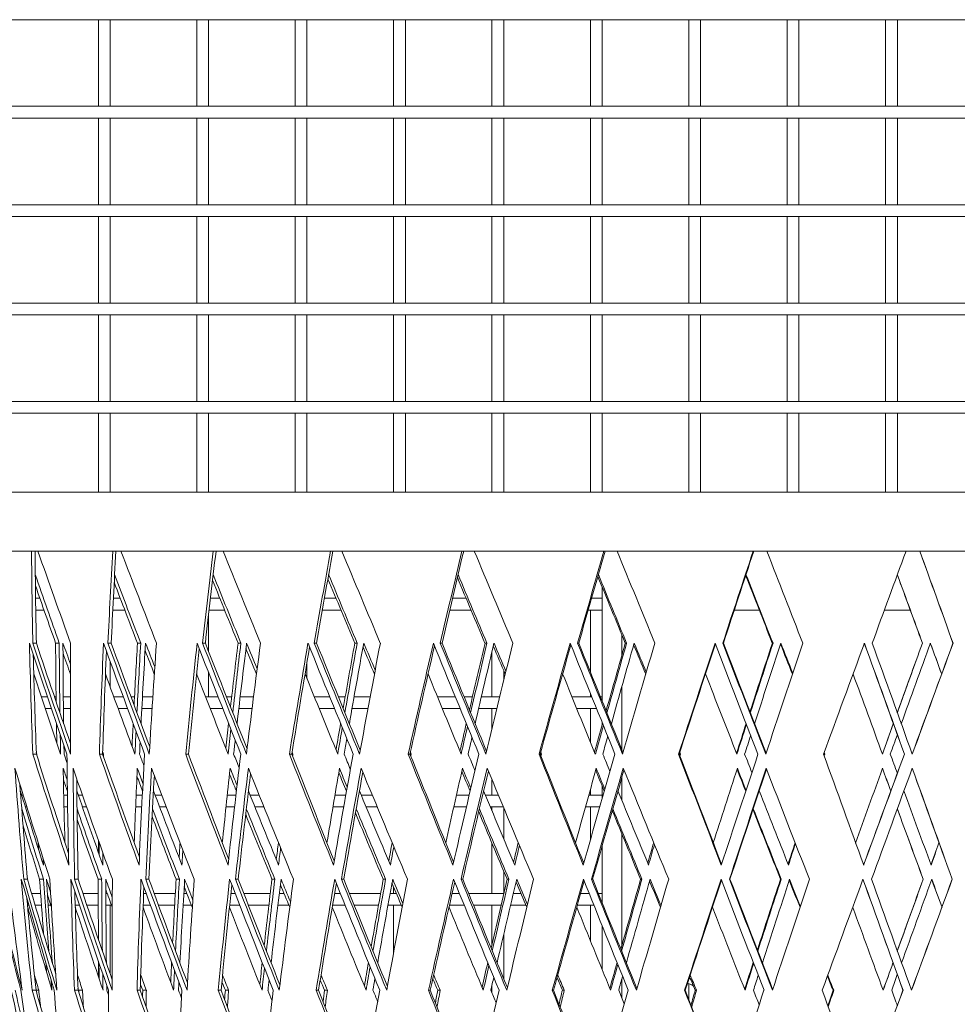
# Model space of a CAD drawing. Units: millimetres. Extents: x 16779 to 24303, y 6928 to 18315.
# Drawn here: x 17281 to 17520, y 17339 to 17590 of the extents above; entities that cross this region are included whole.
import ezdxf

# ---------------------------------------------------------------- set-up
doc = ezdxf.new("R2010")
doc.units = ezdxf.units.MM
doc.layers.add('TIPTAP', color=6, linetype='Continuous')
doc.layers.add('TIPTAP_DIM', color=9, linetype='Continuous')

# ---------------------------------------------------------------- blocks, each defined once
blk = doc.blocks.new('KPK02_front')
at = {"layer": 'TIPTAP', "linetype": 'Continuous', "lineweight": 15}
for p, q in [((-600, 3125), (600, 3125)), ((-203, 3125), (-203, 3103)), ((-200, 3103), (-200, 3125)), ((-178, 3125), (-178, 3103)), ((-175, 3103), (-175, 3125)), ((-153, 3125), (-153, 3103)), ((-150, 3103), (-150, 3125)), ((-128, 3125), (-128, 3103)), ((-125, 3103), (-125, 3125)), ((-103, 3125), (-103, 3103)), ((-100, 3103), (-100, 3125)), ((-78, 3125), (-78, 3103)), ((-75, 3103), (-75, 3125)), ((-53, 3125), (-53, 3103)), ((-50, 3103), (-50, 3125)), ((-28, 3125), (-28, 3103)), ((-25, 3103), (-25, 3125)), ((-3, 3125), (-3, 3103)), ((0, 3103), (0, 3125)), ((600, 3103), (-600, 3103)), ((-600, 3100), (600, 3100)), ((-203, 3100), (-203, 3078)), ((-200, 3078), (-200, 3100)), ((-178, 3100), (-178, 3078)), ((-175, 3078), (-175, 3100)), ((-153, 3100), (-153, 3078)), ((-150, 3078), (-150, 3100)), ((-128, 3100), (-128, 3078)), ((-125, 3078), (-125, 3100)), ((-103, 3100), (-103, 3078)), ((-100, 3078), (-100, 3100)), ((-78, 3100), (-78, 3078)), ((-75, 3078), (-75, 3100)), ((-53, 3100), (-53, 3078)), ((-50, 3078), (-50, 3100)), ((-28, 3100), (-28, 3078)), ((-25, 3078), (-25, 3100)), ((-3, 3100), (-3, 3078)), ((0, 3078), (0, 3100)), ((600, 3078), (-600, 3078)), ((-600, 3075), (600, 3075)), ((-203, 3075), (-203, 3053)), ((-200, 3053), (-200, 3075)), ((-178, 3075), (-178, 3053)), ((-175, 3053), (-175, 3075)), ((-153, 3075), (-153, 3053)), ((-150, 3053), (-150, 3075)), ((-128, 3075), (-128, 3053)), ((-125, 3053), (-125, 3075)), ((-103, 3075), (-103, 3053)), ((-100, 3053), (-100, 3075)), ((-78, 3075), (-78, 3053)), ((-75, 3053), (-75, 3075)), ((-53, 3075), (-53, 3053)), ((-50, 3053), (-50, 3075)), ((-28, 3075), (-28, 3053)), ((-25, 3053), (-25, 3075)), ((-3, 3075), (-3, 3053)), ((0, 3053), (0, 3075)), ((600, 3053), (-600, 3053)), ((-600, 3050), (600, 3050)), ((-203, 3050), (-203, 3028)), ((-200, 3028), (-200, 3050)), ((-178, 3050), (-178, 3028)), ((-175, 3028), (-175, 3050)), ((-153, 3050), (-153, 3028)), ((-150, 3028), (-150, 3050)), ((-128, 3050), (-128, 3028)), ((-125, 3028), (-125, 3050)), ((-103, 3050), (-103, 3028)), ((-100, 3028), (-100, 3050)), ((-78, 3050), (-78, 3028)), ((-75, 3028), (-75, 3050)), ((-53, 3050), (-53, 3028)), ((-50, 3028), (-50, 3050)), ((-28, 3050), (-28, 3028)), ((-25, 3028), (-25, 3050)), ((-3, 3050), (-3, 3028)), ((0, 3028), (0, 3050)), ((600, 3028), (-600, 3028)), ((-600, 3025), (600, 3025)), ((-203, 3025), (-203, 3005)), ((-200, 3005), (-200, 3025)), ((-178, 3025), (-178, 3005)), ((-175, 3005), (-175, 3025)), ((-153, 3025), (-153, 3005)), ((-150, 3005), (-150, 3025)), ((-128, 3025), (-128, 3005)), ((-125, 3005), (-125, 3025)), ((-103, 3025), (-103, 3005)), ((-100, 3005), (-100, 3025)), ((-78, 3025), (-78, 3005)), ((-75, 3005), (-75, 3025)), ((-53, 3025), (-53, 3005)), ((-50, 3005), (-50, 3025)), ((-28, 3025), (-28, 3005)), ((-25, 3005), (-25, 3025)), ((-3, 3025), (-3, 3005)), ((0, 3005), (0, 3025)), ((250, 3005), (-250, 3005)), ((-250, 2990), (250, 2990)), ((-75, 2951.9), (-75, 2980.86)), ((-217.86, 2978), (-218.95, 2978)), ((-197.43, 2978), (-199.19, 2978)), ((-172.14, 2978), (-174.52, 2978)), ((-142.61, 2978), (-145.56, 2978)), ((-109.56, 2978), (-113.01, 2978)), ((-75, 2978), (-77.68, 2978)), ((-218.9, 2975), (-216.82, 2975)), ((-199.34, 2975), (-196.29, 2975)), ((-174.87, 2975), (-170.93, 2975)), ((-146.09, 2975), (-141.36, 2975)), ((-113.72, 2975), (-108.3, 2975)), ((-78.54, 2975), (-75, 2975)), ((-78, 2975), (-78, 2959.32)), ((-35.08, 2975), (-41.43, 2975)), ((3.29, 2975), (-3.29, 2975)), ((-175, 2964.52), (-175, 2973.86)), ((-70, 2963.51), (-70, 2968.74)), ((-219.65, 2966.61), (-218.75, 2966.61)), ((-213.87, 2966.61), (-212.95, 2966.61)), ((-200.56, 2966.61), (-199.74, 2966.61)), ((-193.07, 2966.61), (-192.24, 2966.61)), ((-176.53, 2966.61), (-175.82, 2966.61)), ((-167.52, 2966.61), (-166.79, 2966.61)), ((-148.15, 2966.61), (-147.56, 2966.61)), ((-137.84, 2966.61), (-137.23, 2966.61)), ((-116.12, 2966.61), (-115.67, 2966.61)), ((-104.77, 2966.61), (-104.29, 2966.61)), ((-103, 2964.42), (-103, 2953)), ((-81.24, 2966.61), (-80.94, 2966.61)), ((-69.12, 2966.61), (-68.79, 2966.61)), ((-44.35, 2966.61), (-44.21, 2966.61)), ((-31.77, 2966.61), (-31.59, 2966.61)), ((6.37, 2966.61), (6.39, 2966.61)), ((14.15, 2966.61), (14.13, 2966.61)), ((-200, 2955.5), (-200, 2961.99)), ((-150, 2957.6), (-150, 2961.63)), ((-100, 2957.17), (-100, 2959.65)), ((-178, 2959.1), (-178, 2958.71)), ((-175, 2953), (-175, 2959.16)), ((-70, 2939.56), (-70, 2955.59)), ((-215.96, 2953), (-217.5, 2953)), ((-213.75, 2953), (-214.17, 2953)), ((-210.1, 2953), (-211.9, 2953)), ((-196.69, 2953), (-199.09, 2953)), ((-193.82, 2953), (-194.72, 2953)), ((-189.16, 2953), (-191.79, 2953)), ((-172.59, 2953), (-175.77, 2953)), ((-169.12, 2953), (-170.48, 2953)), ((-163.56, 2953), (-166.96, 2953)), ((-144.23, 2953), (-148.13, 2953)), ((-140.26, 2953), (-142.03, 2953)), ((-133.94, 2953), (-138.02, 2953)), ((-112.32, 2953), (-116.85, 2953)), ((-107.95, 2953), (-110.1, 2953)), ((-101.01, 2953), (-105.68, 2953)), ((-77.64, 2953), (-82.68, 2953)), ((-78, 2953.89), (-78, 2953)), ((-75, 2953), (-75.45, 2953)), ((-216.5, 2950), (-214.94, 2950)), ((-211.87, 2950), (-210.1, 2950)), ((-197.98, 2950), (-195.58, 2950)), ((-191.96, 2950), (-189.35, 2950)), ((-174.6, 2950), (-171.4, 2950)), ((-167.31, 2950), (-163.94, 2950)), ((-146.91, 2950), (-143.01, 2950)), ((-140.81, 2950), (-140.79, 2950)), ((-138.55, 2950), (-134.5, 2950)), ((-115.61, 2950), (-111.09, 2950)), ((-108.86, 2950), (-108.64, 2950)), ((-106.38, 2950), (-101.74, 2950)), ((-103, 2950), (-103, 2944.77)), ((-81.46, 2950), (-76.43, 2950)), ((-78, 2950), (-78, 2941.51)), ((-75, 2945.8), (-75, 2946.46)), ((-219.66, 2938.42), (-218.75, 2938.42)), ((-218.75, 2938.42), (-218.62, 2938.42)), ((-202.74, 2938.42), (-201.92, 2938.42)), ((-201.92, 2938.42), (-201.73, 2938.42)), ((-180.82, 2938.42), (-180.11, 2938.42)), ((-154.45, 2938.42), (-153.86, 2938.42)), ((-153.86, 2938.42), (-153.59, 2938.42)), ((-124.28, 2938.42), (-123.83, 2938.42)), ((-123.83, 2938.42), (-123.53, 2938.42)), ((-91.05, 2938.42), (-90.75, 2938.42)), ((-90.75, 2938.42), (-90.42, 2938.42)), ((-55.58, 2938.42), (-55.43, 2938.42)), ((-55.42, 2938.42), (-55.08, 2938.42)), ((-18.57, 2938.42), (-18.39, 2938.42)), ((1.8, 2938.42), (1.79, 2938.42)), ((-103, 2931.9), (-103, 2928)), ((-70, 2926.65), (-70, 2932.46)), ((-78, 2929.44), (-78, 2928)), ((-75, 2927.09), (-75, 2930.33)), ((-222.1, 2928), (-222.5, 2928)), ((-210.87, 2928), (-211.8, 2928)), ((-207.05, 2928), (-208.11, 2928)), ((-191.82, 2928), (-193.41, 2928)), ((-186.9, 2928), (-188.6, 2928)), ((-168.05, 2928), (-170.25, 2928)), ((-162.15, 2928), (-164.45, 2928)), ((-140.14, 2928), (-142.9, 2928)), ((-133.4, 2928), (-136.25, 2928)), ((-108.78, 2928), (-112.03, 2928)), ((-101.38, 2928), (-104.69, 2928)), ((-75, 2928), (-78.4, 2928)), ((-221.57, 2925), (-221.16, 2925)), ((-211.73, 2925), (-210.82, 2925)), ((-207.07, 2925), (-205.99, 2925)), ((-193.53, 2925), (-191.97, 2925)), ((-187.46, 2925), (-185.75, 2925)), ((-170.57, 2925), (-168.39, 2925)), ((-163.24, 2925), (-160.94, 2925)), ((-143.4, 2925), (-140.67, 2925)), ((-135, 2925), (-132.16, 2925)), ((-112.7, 2925), (-109.48, 2925)), ((-103.43, 2925), (-100.13, 2925)), ((-103, 2925), (-103, 2923.97)), ((-100, 2916.86), (-100, 2924.7)), ((-79.23, 2925), (-75.6, 2925)), ((-78, 2925), (-78, 2916.58)), ((-70, 2889.75), (-70, 2918.17)), ((-203, 2916.55), (-203, 2913.46)), ((-103, 2915.75), (-103, 2903)), ((-75, 2900.63), (-75, 2915.06)), ((-100, 2903), (-100, 2908.63)), ((-221.98, 2906.61), (-221.01, 2906.61)), ((-217.92, 2906.61), (-216.95, 2906.61)), ((-209.04, 2906.61), (-208.14, 2906.61)), ((-203.08, 2906.61), (-202.17, 2906.61)), ((-190.96, 2906.61), (-190.14, 2906.61)), ((-183.24, 2906.61), (-182.41, 2906.61)), ((-168.17, 2906.61), (-167.46, 2906.61)), ((-158.89, 2906.61), (-158.16, 2906.61)), ((-141.25, 2906.61), (-140.66, 2906.61)), ((-130.63, 2906.61), (-130.01, 2906.61)), ((-128, 2904.64), (-128, 2903)), ((-110.84, 2906.61), (-110.39, 2906.61)), ((-99.15, 2906.61), (-98.67, 2906.61)), ((-77.71, 2906.61), (-77.41, 2906.61)), ((-65.22, 2906.61), (-64.89, 2906.61)), ((-42.66, 2906.61), (-42.52, 2906.61)), ((-29.7, 2906.61), (-29.52, 2906.61)), ((6.56, 2906.61), (6.58, 2906.61)), ((13.96, 2906.61), (13.94, 2906.61)), ((-217.67, 2903), (-219.95, 2903)), ((-208.76, 2903), (-208.97, 2903)), ((-203.06, 2903), (-206.93, 2903)), ((-200.74, 2903), (-201.11, 2903)), ((-190.86, 2903), (-191.51, 2903)), ((-183.45, 2903), (-188.82, 2903)), ((-180.5, 2903), (-181.3, 2903)), ((-168.25, 2903), (-169.33, 2903)), ((-159.33, 2903), (-166.05, 2903)), ((-155.82, 2903), (-157.02, 2903)), ((-141.5, 2903), (-142.98, 2903)), ((-131.28, 2903), (-139.2, 2903)), ((-127.3, 2903), (-128.88, 2903)), ((-111.27, 2903), (-113.12, 2903)), ((-100, 2903), (-108.92, 2903)), ((-95.65, 2903), (-97.56, 2903)), ((-78.29, 2903), (-80.47, 2903)), ((-75, 2903), (-75.95, 2903)), ((-221, 2900), (-220.66, 2900)), ((-219.07, 2900), (-217.45, 2900)), ((-215.76, 2900), (-215.08, 2900)), ((-208.89, 2900), (-207.77, 2900)), ((-205.93, 2900), (-203.04, 2900)), ((-201.09, 2900), (-199.66, 2900)), ((-200, 2882.6), (-200, 2900)), ((-191.63, 2900), (-189.76, 2900)), ((-187.71, 2900), (-183.62, 2900)), ((-181.47, 2900), (-179.33, 2900)), ((-169.65, 2900), (-167.08, 2900)), ((-164.88, 2900), (-159.68, 2900)), ((-157.38, 2900), (-154.58, 2900)), ((-143.49, 2900), (-140.29, 2900)), ((-137.98, 2900), (-131.81, 2900)), ((-129.42, 2900), (-126.03, 2900)), ((-128, 2900), (-128, 2887.85)), ((-113.8, 2900), (-110.04, 2900)), ((-107.69, 2900), (-100.7, 2900)), ((-103, 2900), (-103, 2890.1)), ((-98.27, 2900), (-94.37, 2900)), ((-81.31, 2900), (-77.09, 2900)), ((-78, 2900), (-78, 2891.05)), ((-203, 2896.1), (-203, 2891.35)), ((-75, 2883.69), (-75, 2894.81)), ((-100, 2881.32), (-100, 2892.62)), ((-203, 2885.85), (-203, 2881.91)), ((-103, 2879.67), (-103, 2877.74)), ((-70, 2876.48), (-70, 2881.26)), ((-53, 2880.12), (-53, 2876.09)), ((-219.81, 2878.42), (-218.84, 2878.42)), ((-218.84, 2878.42), (-218.14, 2878.42)), ((-209.07, 2878.42), (-208.16, 2878.42)), ((-208.01, 2878.42), (-207.03, 2878.42)), ((-193.18, 2878.42), (-192.36, 2878.42)), ((-191.73, 2878.42), (-190.81, 2878.42)), ((-172.54, 2878.42), (-171.82, 2878.42)), ((-170.74, 2878.42), (-169.9, 2878.42)), ((-147.65, 2878.42), (-147.06, 2878.42)), ((-145.54, 2878.42), (-144.8, 2878.42)), ((-119.12, 2878.42), (-118.67, 2878.42)), ((-116.76, 2878.42), (-116.14, 2878.42)), ((-87.66, 2878.42), (-87.36, 2878.42)), ((-85.1, 2878.42), (-84.62, 2878.42)), ((-54.04, 2878.42), (-53.89, 2878.42)), ((-51.35, 2878.42), (-51.02, 2878.42)), ((-16.33, 2878.42), (-16.15, 2878.42)), ((1.45, 2878.42), (1.43, 2878.42)), ((-86, 2875), (-85.94, 2875))]:
    blk.add_line(p, q, dxfattribs=at)
at = {"layer": 'TIPTAP', "linetype": 'Continuous', "lineweight": 15, "flags": 128}
blk.add_lwpolyline([(-53.3, 2880.23), (-52.25, 2879.76), (-51.79, 2879.46)], dxfattribs=at)
at = {"layer": 'TIPTAP', "linetype": 'Continuous', "lineweight": 15}
for centre, major_axis, ratio, start_param, end_param in [((91.77, 3533.33), (179.37, 978.93), 0.260572, 2.206145, 2.235101), ((91.39, 3531.13), (178.64, 974.92), 0.260572, 2.206169, 2.235246), ((-91.77, 3533.33), (-179.37, 978.93), 0.260572, 2.110725, 2.139681), ((117.73, 3533.33), (226.7, 978.64), 0.231409, 2.21199, 2.240946), ((117.25, 3531.13), (225.77, 974.63), 0.231409, 2.212014, 2.241091), ((-117.73, 3533.33), (-226.7, 978.64), 0.231409, 2.10488, 2.133836), ((140.8, 3533.33), (267.02, 978.62), 0.197474, 2.212263, 2.24122), ((140.22, 3531.13), (265.92, 974.61), 0.197474, 2.212288, 2.241365), ((-140.8, 3533.33), (-267.02, 978.62), 0.197474, 2.104606, 2.133563), ((160.4, 3533.33), (299.94, 978.86), 0.160168, 2.207474, 2.23643), ((159.74, 3531.13), (298.72, 974.85), 0.160168, 2.207498, 2.236575), ((-160.4, 3533.33), (-299.94, 978.86), 0.160168, 2.109396, 2.138352), ((176.05, 3533.33), (325.37, 979.25), 0.120606, 2.198486, 2.227442), ((175.32, 3531.13), (324.03, 975.24), 0.120606, 2.19851, 2.227587), ((-176.05, 3533.33), (-325.37, 979.25), 0.120606, 2.118384, 2.14734), ((187.36, 3533.33), (343.28, 979.66), 0.079626, 2.186329, 2.215285), ((186.59, 3531.13), (341.87, 975.65), 0.079626, 2.186353, 2.21543), ((-187.36, 3533.33), (-343.28, 979.66), 0.079626, 2.130541, 2.159497), ((194.06, 3533.33), (353.7, 979.95), 0.037839, 2.172092, 2.201048), ((193.27, 3531.13), (352.25, 975.94), 0.037839, 2.172116, 2.201193), ((-194.06, 3533.33), (-353.7, 979.95), 0.037839, 2.144778, 2.173734), ((195.98, 3533.33), (356.67, 980.04), 0.004295, 4.097357, 4.126314), ((-195.18, 3531.13), (-355.21, 976.03), 0.004295, 4.094086, 4.123163), ((-195.98, 3533.33), (-356.67, 980.04), 0.004295, 4.094231, 4.123187), ((-85.83, 3531.13), (-168.24, 975), 0.265785, 2.120031, 2.141705), ((-112.66, 3533.33), (-217.61, 978.67), 0.237785, 2.115368, 2.134567), ((-112.2, 3531.13), (-216.72, 974.67), 0.237785, 2.113038, 2.134712), ((-136.36, 3533.33), (-259.4, 978.6), 0.204701, 2.11334, 2.133185), ((-135.81, 3531.13), (-258.33, 974.59), 0.204701, 2.111656, 2.13333), ((-156.71, 3533.33), (-293.84, 978.8), 0.16798, 2.116692, 2.137004), ((-156.07, 3531.13), (-292.64, 974.79), 0.16798, 2.115476, 2.137149), ((-173.2, 3533.33), (-320.8, 979.17), 0.128801, 2.124534, 2.145218), ((-172.49, 3531.13), (-319.48, 975.16), 0.128801, 2.123689, 2.145363), ((-185.42, 3533.33), (-340.24, 979.58), 0.088054, 2.135817, 2.156817), ((-184.66, 3531.13), (-338.84, 975.57), 0.088054, 2.135288, 2.156962), ((-193.08, 3533.33), (-352.18, 979.9), 0.046391, 2.149434, 2.170719), ((-192.29, 3531.13), (-350.74, 975.89), 0.046391, 2.149191, 2.170864), ((-195.98, 3533.33), (-356.67, 980.04), 0.004295, 2.164394, 2.185828), ((-195.18, 3531.13), (-355.21, 976.03), 0.004295, 2.164422, 2.185973), ((-86.18, 3533.33), (-168.94, 979.01), 0.265785, 2.123366, 2.14156), ((92.17, 3541.2), (180.16, 983.25), 0.260572, 2.241804, 2.277542), ((-87.21, 3444.69), (-170.46, 930.27), 0.260572, 2.062143, 2.097801), ((-87.61, 3452.56), (-171.25, 934.59), 0.260572, 2.069196, 2.104847), ((-87.24, 3450.36), (-170.52, 930.58), 0.260572, 2.069044, 2.101454), ((82.28, 3452.56), (161.28, 934.68), 0.265785, 2.162736, 2.18148), ((81.93, 3450.36), (160.59, 930.67), 0.265785, 2.162585, 2.184965), ((-86.21, 3539), (-168.99, 979.32), 0.265785, 2.148436, 2.155168), ((81.54, 3442.48), (159.85, 926.34), 0.265785, 2.155501, 2.181422), ((87.61, 3452.56), (171.25, 934.59), 0.260572, 2.164615, 2.200266), ((118.25, 3541.2), (227.7, 982.95), 0.231409, 2.247649, 2.283387), ((117.77, 3539), (226.77, 978.95), 0.231409, 2.25034, 2.283713), ((-111.88, 3444.69), (-215.44, 930), 0.231409, 2.056297, 2.091956), ((-112.4, 3452.56), (-216.44, 934.32), 0.231409, 2.06335, 2.099002), ((-111.92, 3450.36), (-215.51, 930.31), 0.231409, 2.063198, 2.096608), ((107.56, 3452.56), (207.76, 934.35), 0.237785, 2.169729, 2.189521), ((107.1, 3450.36), (206.87, 930.34), 0.237785, 2.169577, 2.191957), ((106.6, 3442.48), (205.91, 926.03), 0.237785, 2.162494, 2.188415), ((-113.16, 3541.2), (-218.57, 982.99), 0.237785, 2.143603, 2.151148), ((-112.7, 3539), (-217.68, 978.98), 0.237785, 2.141443, 2.149061), ((112.4, 3452.56), (216.44, 934.32), 0.231409, 2.17046, 2.206112), ((141.42, 3541.2), (268.19, 982.94), 0.197474, 2.247923, 2.283661), ((140.84, 3539), (267.1, 978.93), 0.197474, 2.249892, 2.283986), ((-133.8, 3444.69), (-253.74, 929.98), 0.197474, 2.056024, 2.091683), ((-134.42, 3452.56), (-254.92, 934.3), 0.197474, 2.063077, 2.098728), ((-133.84, 3450.36), (-253.83, 930.29), 0.197474, 2.062925, 2.096986), ((130.19, 3452.56), (247.65, 934.28), 0.204701, 2.171112, 2.191578), ((129.63, 3450.36), (246.59, 930.28), 0.204701, 2.17096, 2.19334), ((129.03, 3442.48), (245.44, 925.96), 0.204701, 2.163877, 2.189798), ((-136.97, 3541.2), (-260.54, 982.92), 0.204701, 2.141611, 2.149765), ((134.42, 3452.56), (254.92, 934.3), 0.197474, 2.170734, 2.206385), ((-136.41, 3539), (-259.48, 978.91), 0.204701, 2.14006, 2.148272), ((161.1, 3541.2), (301.27, 983.18), 0.160168, 2.243134, 2.278871), ((160.45, 3539), (300.04, 979.17), 0.160168, 2.24459, 2.279197), ((-152.42, 3444.69), (-285.04, 930.21), 0.160168, 2.060813, 2.096472), ((-153.13, 3452.56), (-286.36, 934.53), 0.160168, 2.067866, 2.103517), ((-152.48, 3450.36), (-285.13, 930.52), 0.160168, 2.067714, 2.102254), ((149.61, 3452.56), (280.54, 934.47), 0.16798, 2.167292, 2.188247), ((148.97, 3450.36), (279.33, 930.46), 0.16798, 2.16714, 2.18952), ((148.28, 3442.48), (278.04, 926.14), 0.16798, 2.160057, 2.185978), ((153.13, 3452.56), (286.36, 934.53), 0.160168, 2.165945, 2.201596), ((-157.4, 3541.2), (-295.14, 983.12), 0.16798, 2.144979, 2.153585), ((-156.76, 3539), (-293.94, 979.11), 0.16798, 2.14388, 2.152536), ((176.82, 3541.2), (326.8, 983.58), 0.120606, 2.234145, 2.269883), ((176.1, 3539), (325.47, 979.57), 0.120606, 2.235203, 2.270208), ((-167.3, 3444.69), (-309.2, 930.59), 0.120606, 2.069801, 2.10546), ((-168.07, 3452.56), (-310.63, 934.91), 0.120606, 2.076854, 2.112506), ((-167.35, 3450.36), (-309.3, 930.9), 0.120606, 2.076703, 2.111625), ((165.36, 3452.56), (306.27, 934.83), 0.128801, 2.159079, 2.180423), ((164.65, 3450.36), (304.96, 930.82), 0.128801, 2.158927, 2.181307), ((163.88, 3442.48), (303.54, 926.49), 0.128801, 2.151843, 2.177764), ((168.07, 3452.56), (310.63, 934.91), 0.120606, 2.156956, 2.192607), ((-173.96, 3541.2), (-322.21, 983.49), 0.128801, 2.152827, 2.161798), ((-173.25, 3539), (-320.9, 979.48), 0.128801, 2.152094, 2.161109), ((188.19, 3541.2), (344.79, 983.98), 0.079626, 2.221988, 2.257726), ((187.42, 3539), (343.39, 979.97), 0.079626, 2.222711, 2.258051), ((-178.05, 3444.69), (-326.22, 930.97), 0.079626, 2.081958, 2.117617), ((-178.87, 3452.56), (-327.73, 935.29), 0.079626, 2.089011, 2.124663), ((-178.11, 3450.36), (-326.32, 931.28), 0.079626, 2.08886, 2.12411), ((177.03, 3452.56), (324.83, 935.22), 0.088054, 2.14748, 2.169154), ((176.27, 3450.36), (323.43, 931.21), 0.088054, 2.147328, 2.169708), ((175.45, 3442.48), (321.93, 926.89), 0.088054, 2.140244, 2.166165), ((178.87, 3452.56), (327.73, 935.29), 0.079626, 2.144799, 2.180451), ((-186.24, 3541.2), (-341.74, 983.91), 0.088054, 2.164112, 2.173397), ((-185.48, 3539), (-340.34, 979.89), 0.088054, 2.163693, 2.173021), ((194.92, 3541.2), (355.26, 984.27), 0.037839, 2.207751, 2.243489), ((194.12, 3539), (353.81, 980.26), 0.037839, 2.208176, 2.243814), ((-184.42, 3444.69), (-336.12, 931.25), 0.037839, 2.096196, 2.131854), ((-185.27, 3452.56), (-337.68, 935.57), 0.037839, 2.103249, 2.1389), ((-184.48, 3450.36), (-336.23, 931.56), 0.037839, 2.103097, 2.138644), ((184.34, 3452.56), (336.23, 935.53), 0.046391, 2.133577, 2.15555), ((183.55, 3450.36), (334.79, 931.51), 0.046391, 2.133425, 2.155805), ((182.69, 3442.48), (333.24, 927.19), 0.046391, 2.126342, 2.152263), ((185.27, 3452.56), (337.68, 935.57), 0.037839, 2.130562, 2.166213), ((-193.93, 3541.2), (-353.74, 984.23), 0.046391, 2.177727, 2.1873), ((-193.14, 3539), (-352.3, 980.22), 0.046391, 2.177595, 2.18721), ((196.85, 3541.2), (358.24, 984.36), 0.004295, 4.054916, 4.090654), ((-185.44, 3442.48), (-337.48, 927.32), 0.004295, 4.136142, 4.171952), ((-186.24, 3444.69), (-338.94, 931.33), 0.004295, 4.136111, 4.17177), ((-187.11, 3452.56), (-340.51, 935.66), 0.004295, 4.129066, 4.164717), ((186.3, 3450.36), (339.05, 931.64), 0.004295, 2.118317, 2.140766), ((187.11, 3452.56), (340.51, 935.66), 0.004295, 2.118468, 2.140697), ((185.44, 3442.48), (337.48, 927.32), 0.004295, 2.111233, 2.137208), ((186.3, 3450.36), (339.05, 931.64), 0.004295, 4.132192, 4.167995), ((187.11, 3452.56), (340.51, 935.66), 0.004295, 4.132192, 4.167843), ((-196.85, 3541.2), (-358.24, 984.36), 0.004295, 2.192531, 2.202473), ((-196.05, 3539), (-356.78, 980.35), 0.004295, 2.192704, 2.20266), ((91.8, 3539), (179.43, 979.24), 0.260572, 2.24566, 2.277867), ((-86.56, 3541.2), (-169.68, 983.33), 0.265785, 2.151516, 2.158141), ((-81.93, 3450.36), (-160.59, 930.67), 0.265785, 2.080776, 2.106726), ((-107.1, 3450.36), (-206.87, 930.34), 0.237785, 2.073783, 2.099733), ((-129.63, 3450.36), (-246.59, 930.28), 0.204701, 2.0724, 2.09835), ((-148.97, 3450.36), (-279.33, 930.46), 0.16798, 2.07622, 2.10217), ((-164.65, 3450.36), (-304.96, 930.82), 0.128801, 2.084434, 2.110383), ((-176.27, 3450.36), (-323.43, 931.21), 0.088054, 2.096033, 2.121982), ((-183.55, 3450.36), (-334.79, 931.51), 0.046391, 2.109935, 2.135885), ((-186.3, 3450.36), (-339.05, 931.64), 0.004295, 2.12515, 2.150993), ((82.28, 3452.56), (161.28, 934.68), 0.265785, 2.188484, 2.194731), ((107.56, 3452.56), (207.76, 934.35), 0.237785, 2.195476, 2.202831), ((130.19, 3452.56), (247.65, 934.28), 0.204701, 2.196859, 2.204914), ((129.63, 3450.36), (246.59, 930.28), 0.204701, 2.198658, 2.206763), ((149.61, 3452.56), (280.54, 934.47), 0.16798, 2.193039, 2.201598), ((148.97, 3450.36), (279.33, 930.46), 0.16798, 2.194341, 2.202943), ((165.36, 3452.56), (306.27, 934.83), 0.128801, 2.184826, 2.193781), ((164.65, 3450.36), (304.96, 930.82), 0.128801, 2.185733, 2.19473), ((177.03, 3452.56), (324.83, 935.22), 0.088054, 2.173227, 2.182517), ((176.27, 3450.36), (323.43, 931.21), 0.088054, 2.1738, 2.183131), ((184.34, 3452.56), (336.23, 935.53), 0.046391, 2.159324, 2.168915), ((183.55, 3450.36), (334.79, 931.51), 0.046391, 2.159597, 2.169228), ((187.11, 3452.56), (340.51, 935.66), 0.004295, 2.144328, 2.15412), ((186.3, 3450.36), (339.05, 931.64), 0.004295, 2.144315, 2.15412), ((81.93, 3450.36), (160.59, 930.67), 0.265785, 2.192044, 2.198388), ((107.1, 3450.36), (206.87, 930.34), 0.237785, 2.197962, 2.20538), ((129.03, 3442.48), (245.44, 925.96), 0.204701, 2.19512, 2.199687), ((148.28, 3442.48), (278.04, 926.14), 0.16798, 2.190805, 2.195867), ((163.88, 3442.48), (303.54, 926.49), 0.128801, 2.182199, 2.187654), ((175.45, 3442.48), (321.93, 926.89), 0.088054, 2.170266, 2.176055), ((182.69, 3442.48), (333.24, 927.19), 0.046391, 2.156063, 2.162152), ((185.44, 3442.48), (337.48, 927.32), 0.004295, 2.140697, 2.147044), ((81.54, 3442.48), (159.85, 926.34), 0.265785, 2.188488, 2.191312), ((106.6, 3442.48), (205.91, 926.03), 0.237785, 2.194419, 2.198305), ((-83.05, 3363.92), (-162.34, 885.94), 0.260572, 2.023436, 2.060035), ((-57.6, 3539), (-114.3, 979.8), 0.287097, 2.196079, 2.196678), ((-82.68, 3361.72), (-161.6, 881.93), 0.260572, 2.023075, 2.055962), ((51.88, 3361.72), (102.94, 882.44), 0.287097, 2.104264, 2.104929), ((-82.31, 3458.23), (-161.34, 934.99), 0.265785, 2.113769, 2.116548), ((88.02, 3460.43), (172.04, 938.91), 0.260572, 2.207279, 2.243795), ((-106.55, 3363.92), (-205.17, 885.68), 0.231409, 2.017591, 2.05419), ((-106.07, 3361.72), (-204.24, 881.67), 0.231409, 2.017229, 2.051343), ((-86.21, 3539), (-168.99, 979.32), 0.265785, 2.183728, 2.184326), ((77.64, 3361.72), (152.2, 882.01), 0.265785, 2.116615, 2.11728), ((112.92, 3460.43), (217.44, 938.64), 0.231409, 2.213125, 2.249641), ((-107.59, 3458.23), (-207.83, 934.66), 0.237785, 2.106776, 2.110603), ((-127.42, 3363.92), (-241.65, 885.67), 0.197474, 2.017317, 2.053916), ((-126.85, 3361.72), (-240.56, 881.66), 0.197474, 2.016956, 2.051829), ((135.04, 3460.43), (256.1, 938.62), 0.197474, 2.213398, 2.249914), ((-130.23, 3458.23), (-247.73, 934.59), 0.204701, 2.105393, 2.109894), ((-145.16, 3363.92), (-271.45, 885.88), 0.160168, 2.022107, 2.058705), ((-144.5, 3361.72), (-270.22, 881.87), 0.160168, 2.021745, 2.057156), ((-136.41, 3539), (-259.48, 978.91), 0.204701, 2.175352, 2.175951), ((122.85, 3361.72), (233.7, 881.64), 0.204701, 2.124991, 2.125656), ((153.84, 3460.43), (287.68, 938.85), 0.160168, 2.208609, 2.245125), ((-149.66, 3458.23), (-280.63, 934.78), 0.16798, 2.109213, 2.114203), ((-159.32, 3363.92), (-294.46, 886.24), 0.120606, 2.031095, 2.067694), ((-158.6, 3361.72), (-293.13, 882.23), 0.120606, 2.030734, 2.066564), ((-156.76, 3539), (-293.94, 979.11), 0.16798, 2.179172, 2.179771), ((141.18, 3361.72), (264.73, 881.82), 0.16798, 2.121171, 2.121836), ((168.85, 3460.43), (312.07, 939.23), 0.120606, 2.19962, 2.236137), ((-165.41, 3458.23), (-306.37, 935.14), 0.128801, 2.117427, 2.122805), ((-169.56, 3363.92), (-310.67, 886.6), 0.079626, 2.043252, 2.079851), ((-168.8, 3361.72), (-309.26, 882.59), 0.079626, 2.04289, 2.079072), ((-173.25, 3539), (-320.9, 979.48), 0.128801, 2.187385, 2.187984), ((156.04, 3361.72), (289.01, 882.15), 0.128801, 2.112958, 2.113622), ((179.7, 3460.43), (329.25, 939.62), 0.079626, 2.187464, 2.22398), ((-177.08, 3458.23), (-324.94, 935.53), 0.088054, 2.129026, 2.134735), ((-175.63, 3363.92), (-320.1, 886.87), 0.037839, 2.057489, 2.094088), ((-174.83, 3361.72), (-318.66, 882.85), 0.037839, 2.057128, 2.093622), ((-185.48, 3539), (-340.34, 979.89), 0.088054, 2.198985, 2.199583), ((167.05, 3361.72), (306.53, 882.52), 0.088054, 2.101359, 2.102023), ((186.13, 3460.43), (339.24, 939.9), 0.037839, 2.173226, 2.209743), ((-184.4, 3458.23), (-336.35, 935.84), 0.046391, 2.142928, 2.148935), ((-177.37, 3363.92), (-322.79, 886.95), 0.004295, 4.173878, 4.210476), ((-193.93, 3541.2), (-353.74, 984.23), 0.046391, 2.212887, 2.21316), ((174.74, 3363.92), (318.73, 886.83), 0.046391, 2.087818, 2.088121), ((-193.14, 3539), (-352.3, 980.22), 0.046391, 2.212915, 2.213486), ((173.95, 3361.72), (317.29, 882.81), 0.046391, 2.087456, 2.08809), ((187.17, 3458.23), (340.63, 935.97), 0.004295, 4.088473, 4.125149), ((187.97, 3460.43), (342.09, 939.98), 0.004295, 4.088663, 4.125179), ((-187.17, 3458.23), (-340.63, 935.97), 0.004295, 2.158037, 2.164363), ((-60.48, 3447.38), (-119.76, 932.19), 0.283377, 2.116168, 2.152789), ((60.48, 3447.38), (119.76, 932.19), 0.283377, 2.188945, 2.225566), ((-81.67, 3445.17), (-160.1, 927.82), 0.265785, 2.106726, 2.110624), ((81.67, 3445.17), (160.1, 927.82), 0.265785, 2.198388, 2.222991), ((-87.35, 3447.38), (-170.73, 931.75), 0.260572, 2.104847, 2.141468), ((87.35, 3447.38), (170.73, 931.75), 0.260572, 2.200266, 2.236887), ((106.77, 3445.17), (206.24, 927.5), 0.237785, 2.20538, 2.229984), ((-106.77, 3445.17), (-206.24, 927.5), 0.237785, 2.099733, 2.104708), ((112.06, 3447.38), (215.78, 931.47), 0.231409, 2.206112, 2.242733), ((-112.06, 3447.38), (-215.78, 931.47), 0.231409, 2.099002, 2.135622), ((129.23, 3445.17), (245.83, 927.43), 0.204701, 2.206763, 2.231367), ((-129.23, 3445.17), (-245.83, 927.43), 0.204701, 2.09835, 2.104013), ((134.01, 3447.38), (254.15, 931.46), 0.197474, 2.206385, 2.243006), ((-134.01, 3447.38), (-254.15, 931.46), 0.197474, 2.098728, 2.135349), ((148.52, 3445.17), (278.48, 927.62), 0.16798, 2.202943, 2.227547), ((-148.52, 3445.17), (-278.48, 927.62), 0.16798, 2.10217, 2.10833), ((152.67, 3447.38), (285.49, 931.69), 0.160168, 2.201596, 2.238217), ((-152.67, 3447.38), (-285.49, 931.69), 0.160168, 2.103517, 2.140138), ((164.14, 3445.17), (304.02, 927.97), 0.128801, 2.19473, 2.219333), ((167.56, 3447.38), (309.69, 932.06), 0.120606, 2.192607, 2.229228), ((-164.14, 3445.17), (-304.02, 927.97), 0.128801, 2.110383, 2.116937), ((-167.56, 3447.38), (-309.69, 932.06), 0.120606, 2.112506, 2.149127), ((175.73, 3445.17), (322.45, 928.36), 0.088054, 2.183131, 2.207734), ((178.33, 3447.38), (326.73, 932.45), 0.079626, 2.180451, 2.217071), ((177.56, 3445.17), (325.33, 928.43), 0.079626, 2.181005, 2.217232), ((-176.49, 3447.38), (-323.84, 932.37), 0.088054, 2.122599, 2.129452), ((-175.73, 3445.17), (-322.45, 928.36), 0.088054, 2.121982, 2.12887), ((-178.33, 3447.38), (-326.73, 932.45), 0.079626, 2.124663, 2.161284), ((182.98, 3445.17), (333.77, 928.67), 0.046391, 2.169228, 2.193832), ((184.71, 3447.38), (336.65, 932.72), 0.037839, 2.166213, 2.202834), ((183.91, 3445.17), (335.21, 928.71), 0.037839, 2.16647, 2.202995), ((-183.77, 3447.38), (-335.21, 932.68), 0.046391, 2.136199, 2.143354), ((-182.98, 3445.17), (-333.77, 928.67), 0.046391, 2.135885, 2.143073), ((-184.71, 3447.38), (-336.65, 932.72), 0.037839, 2.1389, 2.175521), ((185.74, 3445.17), (338.02, 928.79), 0.004295, 2.15412, 2.178799), ((186.54, 3447.38), (339.48, 932.81), 0.004295, 4.095571, 4.132192), ((-186.54, 3447.38), (-339.48, 932.81), 0.004295, 2.150993, 2.158506), ((-185.74, 3445.17), (-338.02, 928.79), 0.004295, 2.150993, 2.158509), ((-185.74, 3445.17), (-338.02, 928.79), 0.004295, 4.092284, 4.129066), ((-186.54, 3447.38), (-339.48, 932.81), 0.004295, 4.092445, 4.129066), ((-82.03, 3447.38), (-160.79, 931.83), 0.265785, 2.110402, 2.114195), ((86.97, 3445.17), (169.99, 927.74), 0.260572, 2.203677, 2.237047), ((-107.23, 3447.38), (-207.13, 931.51), 0.237785, 2.102294, 2.107202), ((111.58, 3445.17), (214.85, 927.46), 0.231409, 2.208517, 2.242893), ((-129.79, 3447.38), (-246.9, 931.44), 0.204701, 2.100207, 2.105819), ((133.44, 3445.17), (253.05, 927.45), 0.197474, 2.208135, 2.243166), ((-149.16, 3447.38), (-279.68, 931.63), 0.16798, 2.103521, 2.109639), ((152.01, 3445.17), (284.26, 927.68), 0.160168, 2.202864, 2.238377), ((-164.85, 3447.38), (-305.34, 931.98), 0.128801, 2.111336, 2.117853), ((166.84, 3445.17), (308.35, 928.05), 0.120606, 2.193491, 2.229389), ((60.22, 3445.17), (119.24, 928.18), 0.283377, 2.194223, 2.225727), ((-54.99, 3458.23), (-109.13, 935.45), 0.287097, 2.138222, 2.162796), ((-82.31, 3458.23), (-161.34, 934.99), 0.265785, 2.12587, 2.150444), ((-107.59, 3458.23), (-207.83, 934.66), 0.237785, 2.118877, 2.143451), ((-130.23, 3458.23), (-247.73, 934.59), 0.204701, 2.117495, 2.142069), ((-149.66, 3458.23), (-280.63, 934.78), 0.16798, 2.121315, 2.145889), ((-165.41, 3458.23), (-306.37, 935.14), 0.128801, 2.129528, 2.154102), ((-177.08, 3458.23), (-324.94, 935.53), 0.088054, 2.141127, 2.165701), ((-184.4, 3458.23), (-336.35, 935.84), 0.046391, 2.15503, 2.179604), ((-187.17, 3458.23), (-340.63, 935.97), 0.004295, 2.170267, 2.194712), ((-54.57, 3445.17), (-108.29, 928.28), 0.287097, 2.132383, 2.155858), ((-81.67, 3445.17), (-160.1, 927.82), 0.265785, 2.120031, 2.143507), ((-106.77, 3445.17), (-206.24, 927.5), 0.237785, 2.113038, 2.136514), ((-129.23, 3445.17), (-245.83, 927.43), 0.204701, 2.111656, 2.135131), ((-148.52, 3445.17), (-278.48, 927.62), 0.16798, 2.115476, 2.138951), ((-164.14, 3445.17), (-304.02, 927.97), 0.128801, 2.123689, 2.147165), ((-175.73, 3445.17), (-322.45, 928.36), 0.088054, 2.135288, 2.158764), ((-183.77, 3447.38), (-335.21, 932.68), 0.046391, 2.149447, 2.172506), ((-182.98, 3445.17), (-333.77, 928.67), 0.046391, 2.149191, 2.172666), ((-186.54, 3447.38), (-339.48, 932.81), 0.004295, 2.164402, 2.187614), ((-185.74, 3445.17), (-338.02, 928.79), 0.004295, 2.164432, 2.187775), ((-82.03, 3447.38), (-160.79, 931.83), 0.265785, 2.123535, 2.143346), ((-107.23, 3447.38), (-207.13, 931.51), 0.237785, 2.115486, 2.136354), ((-129.79, 3447.38), (-246.9, 931.44), 0.204701, 2.113426, 2.134971), ((-149.16, 3447.38), (-279.68, 931.63), 0.16798, 2.116753, 2.138791), ((-164.85, 3447.38), (-305.34, 931.98), 0.128801, 2.124576, 2.147004), ((-176.49, 3447.38), (-323.84, 932.37), 0.088054, 2.135843, 2.158603), ((-54.81, 3447.38), (-108.76, 932.29), 0.287097, 2.137897, 2.155698), ((52.11, 3363.92), (103.41, 886.45), 0.287097, 2.133786, 2.136121), ((78, 3363.92), (152.89, 886.02), 0.265785, 2.146137, 2.150186), ((101.96, 3363.92), (196.94, 885.71), 0.237785, 2.15313, 2.158133), ((123.41, 3363.92), (234.76, 885.65), 0.204701, 2.154513, 2.16015), ((122.85, 3361.72), (233.7, 881.64), 0.204701, 2.156085, 2.16175), ((141.83, 3363.92), (265.93, 885.82), 0.16798, 2.150693, 2.156802), ((141.18, 3361.72), (264.73, 881.82), 0.16798, 2.151795, 2.15793), ((156.75, 3363.92), (290.33, 886.16), 0.128801, 2.142479, 2.14897), ((156.04, 3361.72), (289.01, 882.15), 0.128801, 2.1432, 2.149717), ((167.81, 3363.92), (307.92, 886.54), 0.088054, 2.13088, 2.137699), ((167.05, 3361.72), (306.53, 882.52), 0.088054, 2.131271, 2.138118), ((174.74, 3363.92), (318.73, 886.83), 0.046391, 2.116978, 2.124098), ((173.95, 3361.72), (317.29, 882.81), 0.046391, 2.117066, 2.124215), ((177.37, 3363.92), (322.79, 886.95), 0.004295, 2.101963, 2.109308), ((176.56, 3361.72), (321.33, 882.94), 0.004295, 2.10176, 2.109107), ((51.88, 3361.72), (102.94, 882.44), 0.287097, 2.138597, 2.141023), ((77.64, 3361.72), (152.2, 882.01), 0.265785, 2.14928, 2.153375), ((101.5, 3361.72), (196.05, 881.7), 0.237785, 2.155331, 2.160368), ((-30.44, 3358.1), (-60.82, 883.56), 0.298266, 2.086468, 2.124002), ((-30.6, 3366.61), (-61.14, 888.24), 0.298266, 2.094505, 2.13203), ((30.6, 3366.61), (61.14, 888.24), 0.298266, 2.135559, 2.173083), ((-57.3, 3358.1), (-113.46, 883.16), 0.283377, 2.070606, 2.10814), ((60.78, 3455.89), (120.36, 936.87), 0.283377, 2.233182, 2.270809), ((-57.6, 3366.61), (-114.06, 887.84), 0.283377, 2.078643, 2.116168), ((-57.34, 3364.4), (-113.54, 883.83), 0.283377, 2.078475, 2.110645), ((52.2, 3366.61), (103.58, 887.93), 0.287097, 2.148512, 2.166845), ((51.96, 3364.4), (103.12, 883.92), 0.287097, 2.148343, 2.172613), ((-54.84, 3453.69), (-108.84, 932.95), 0.287097, 2.163507, 2.167988), ((51.69, 3355.89), (102.57, 879.24), 0.287097, 2.140269, 2.168575), ((57.6, 3366.61), (114.06, 887.84), 0.283377, 2.151421, 2.188945), ((87.78, 3455.89), (171.58, 936.42), 0.260572, 2.244503, 2.28213), ((-82.75, 3358.1), (-161.75, 882.74), 0.260572, 2.059285, 2.096819), ((-83.19, 3366.61), (-162.61, 887.42), 0.260572, 2.067322, 2.104847), ((-82.81, 3364.4), (-161.87, 883.41), 0.260572, 2.067154, 2.101273), ((78.12, 3366.61), (153.14, 887.49), 0.265785, 2.160863, 2.181295), ((77.77, 3364.4), (152.45, 883.48), 0.265785, 2.160695, 2.184965), ((-82.09, 3453.69), (-160.91, 932.49), 0.265785, 2.151155, 2.157265), ((77.36, 3355.89), (151.65, 878.81), 0.265785, 2.152621, 2.180927), ((83.19, 3366.61), (162.61, 887.42), 0.260572, 2.162742, 2.200266), ((112.62, 3455.89), (216.86, 936.14), 0.231409, 2.250348, 2.287976), ((112.14, 3453.69), (215.93, 932.14), 0.231409, 2.253204, 2.288339), ((-106.16, 3358.1), (-204.43, 882.48), 0.231409, 2.05344, 2.090974), ((-106.73, 3366.61), (-205.51, 887.15), 0.231409, 2.061477, 2.099002), ((-106.24, 3364.4), (-204.58, 883.15), 0.231409, 2.061309, 2.09648), ((102.13, 3366.61), (197.27, 887.19), 0.237785, 2.167856, 2.189392), ((101.67, 3364.4), (196.38, 883.18), 0.237785, 2.167688, 2.191957), ((101.13, 3355.89), (195.34, 878.51), 0.237785, 2.159614, 2.187919), ((-107.77, 3455.89), (-208.17, 936.18), 0.237785, 2.146413, 2.153374), ((-107.31, 3453.69), (-207.27, 932.17), 0.237785, 2.144162, 2.151197), ((106.73, 3366.61), (205.51, 887.15), 0.231409, 2.168587, 2.206112), ((134.68, 3455.89), (255.42, 936.13), 0.197474, 2.250622, 2.288249), ((134.11, 3453.69), (254.33, 932.12), 0.197474, 2.252712, 2.288612), ((-126.96, 3358.1), (-240.78, 882.47), 0.197474, 2.053166, 2.0907), ((-127.64, 3366.61), (-242.05, 887.14), 0.197474, 2.061203, 2.098728), ((-127.06, 3364.4), (-240.96, 883.13), 0.197474, 2.061035, 2.096893), ((123.62, 3366.61), (235.15, 887.12), 0.204701, 2.169239, 2.191484), ((123.06, 3364.4), (234.09, 883.11), 0.204701, 2.16907, 2.19334), ((122.41, 3355.89), (232.85, 878.44), 0.204701, 2.160996, 2.189302), ((127.64, 3366.61), (242.05, 887.14), 0.197474, 2.168861, 2.206385), ((-130.44, 3455.89), (-248.13, 936.11), 0.204701, 2.144394, 2.151992), ((-129.88, 3453.69), (-247.07, 932.1), 0.204701, 2.14278, 2.150435), ((153.43, 3455.89), (286.92, 936.36), 0.160168, 2.245832, 2.28346), ((152.78, 3453.69), (285.69, 932.35), 0.160168, 2.24738, 2.283823), ((-144.64, 3358.1), (-270.47, 882.69), 0.160168, 2.057955, 2.09549), ((-145.4, 3366.61), (-271.91, 887.36), 0.160168, 2.065993, 2.103517), ((-144.75, 3364.4), (-270.68, 883.35), 0.160168, 2.065824, 2.102186), ((142.06, 3366.61), (266.38, 887.3), 0.16798, 2.165419, 2.18818), ((141.42, 3364.4), (265.17, 883.29), 0.16798, 2.16525, 2.18952), ((140.67, 3355.89), (263.77, 878.62), 0.16798, 2.157176, 2.185482), ((145.4, 3366.61), (271.91, 887.36), 0.160168, 2.164071, 2.201596), ((-149.91, 3455.89), (-281.09, 936.3), 0.16798, 2.14774, 2.155811), ((-149.26, 3453.69), (-279.88, 932.29), 0.16798, 2.1466, 2.15472), ((168.4, 3455.89), (311.24, 936.74), 0.120606, 2.236844, 2.274471), ((167.68, 3453.69), (309.91, 932.73), 0.120606, 2.23797, 2.274834), ((-158.75, 3358.1), (-293.4, 883.04), 0.120606, 2.066944, 2.104478), ((-159.59, 3366.61), (-294.95, 887.71), 0.120606, 2.074981, 2.112506), ((-158.87, 3364.4), (-293.62, 883.7), 0.120606, 2.074813, 2.111578), ((157.01, 3366.61), (290.81, 887.64), 0.128801, 2.157205, 2.180376), ((156.3, 3364.4), (289.5, 883.63), 0.128801, 2.157037, 2.181307), ((155.47, 3355.89), (287.97, 878.95), 0.128801, 2.148963, 2.177269), ((159.59, 3366.61), (294.95, 887.71), 0.120606, 2.155083, 2.192607), ((-165.68, 3455.89), (-306.87, 936.65), 0.128801, 2.155572, 2.164025), ((-164.97, 3453.69), (-305.56, 932.64), 0.128801, 2.154813, 2.163311), ((179.22, 3455.89), (328.37, 937.12), 0.079626, 2.224687, 2.262314), ((178.46, 3453.69), (326.97, 933.11), 0.079626, 2.22546, 2.262677), ((-168.95, 3358.1), (-309.55, 883.41), 0.079626, 2.079101, 2.116635), ((-169.85, 3366.61), (-311.19, 888.08), 0.079626, 2.087138, 2.124663), ((-169.08, 3364.4), (-309.78, 884.07), 0.079626, 2.08697, 2.12408), ((168.09, 3366.61), (308.43, 888.01), 0.088054, 2.145606, 2.169125), ((167.33, 3364.4), (307.04, 884), 0.088054, 2.145438, 2.169708), ((166.44, 3355.89), (305.41, 879.32), 0.088054, 2.137364, 2.16567), ((169.85, 3366.61), (311.19, 888.08), 0.079626, 2.142926, 2.180451), ((-177.37, 3455.89), (-325.46, 937.05), 0.088054, 2.16684, 2.175624), ((-176.61, 3453.69), (-324.07, 933.04), 0.088054, 2.166412, 2.175238), ((185.63, 3455.89), (338.34, 937.4), 0.037839, 2.21045, 2.248077), ((184.84, 3453.69), (336.89, 933.39), 0.037839, 2.210909, 2.24844), ((-174.99, 3358.1), (-318.95, 883.67), 0.037839, 2.093338, 2.130872), ((-175.92, 3366.61), (-320.64, 888.34), 0.037839, 2.101375, 2.1389), ((-175.13, 3364.4), (-319.19, 884.33), 0.037839, 2.101207, 2.138631), ((175.03, 3366.61), (319.26, 888.3), 0.046391, 2.131704, 2.155536), ((174.24, 3364.4), (317.82, 884.29), 0.046391, 2.131535, 2.155805), ((173.32, 3355.89), (316.14, 879.61), 0.046391, 2.123461, 2.151767), ((175.92, 3366.61), (320.64, 888.34), 0.037839, 2.128689, 2.166213), ((-184.7, 3455.89), (-336.89, 937.36), 0.046391, 2.180441, 2.189526), ((-183.91, 3453.69), (-335.45, 933.34), 0.046391, 2.180315, 2.189441), ((187.47, 3455.89), (341.18, 937.49), 0.004295, 4.050328, 4.087955), ((-175.92, 3355.89), (-320.16, 879.73), 0.004295, 4.13713, 4.174833), ((-176.73, 3358.1), (-321.62, 883.75), 0.004295, 4.137093, 4.174628), ((-177.66, 3366.61), (-323.33, 888.43), 0.004295, 4.129066, 4.16659), ((176.86, 3364.4), (321.87, 884.41), 0.004295, 2.116427, 2.140773), ((177.66, 3366.61), (323.33, 888.43), 0.004295, 2.116595, 2.140697), ((175.92, 3355.89), (320.16, 879.73), 0.004295, 2.108353, 2.136714), ((176.86, 3364.4), (321.87, 884.41), 0.004295, 4.132192, 4.169885), ((177.66, 3366.61), (323.33, 888.43), 0.004295, 4.132192, 4.169716), ((-187.47, 3455.89), (-341.18, 937.49), 0.004295, 2.19523, 2.2047), ((-186.67, 3453.69), (-339.72, 933.47), 0.004295, 2.195423, 2.204907), ((60.52, 3453.69), (119.84, 932.86), 0.283377, 2.239818, 2.271172), ((-55.08, 3455.89), (-109.3, 936.96), 0.287097, 2.168433, 2.172719), ((87.41, 3453.69), (170.85, 932.41), 0.260572, 2.2486, 2.282493), ((-82.44, 3455.89), (-161.6, 936.5), 0.265785, 2.154364, 2.160367), ((-51.96, 3364.4), (-103.12, 883.92), 0.287097, 2.090762, 2.119077), ((-77.77, 3364.4), (-152.45, 883.48), 0.265785, 2.078411, 2.106726), ((-101.67, 3364.4), (-196.38, 883.18), 0.237785, 2.071418, 2.099733), ((-123.06, 3364.4), (-234.09, 883.11), 0.204701, 2.070035, 2.09835), ((-141.42, 3364.4), (-265.17, 883.29), 0.16798, 2.073855, 2.10217), ((-156.3, 3364.4), (-289.5, 883.63), 0.128801, 2.082069, 2.110383), ((-167.33, 3364.4), (-307.04, 884), 0.088054, 2.093668, 2.121982), ((-174.24, 3364.4), (-317.82, 884.29), 0.046391, 2.10757, 2.135885), ((-176.86, 3364.4), (-321.87, 884.41), 0.004295, 2.122789, 2.150993), ((52.2, 3366.61), (103.58, 887.93), 0.287097, 2.176622, 2.179907), ((78.12, 3366.61), (153.14, 887.49), 0.265785, 2.188974, 2.194537), ((102.13, 3366.61), (197.27, 887.19), 0.237785, 2.195966, 2.202696), ((123.62, 3366.61), (235.15, 887.12), 0.204701, 2.197349, 2.204816), ((142.06, 3366.61), (266.38, 887.3), 0.16798, 2.193529, 2.201526), ((141.42, 3364.4), (265.17, 883.29), 0.16798, 2.194903, 2.202943), ((157.01, 3366.61), (290.81, 887.64), 0.128801, 2.185316, 2.19373), ((156.3, 3364.4), (289.5, 883.63), 0.128801, 2.186275, 2.19473), ((168.09, 3366.61), (308.43, 888.01), 0.088054, 2.173717, 2.182484), ((167.33, 3364.4), (307.04, 884), 0.088054, 2.174323, 2.183131), ((175.03, 3366.61), (319.26, 888.3), 0.046391, 2.159814, 2.168898), ((174.24, 3364.4), (317.82, 884.29), 0.046391, 2.160103, 2.169228), ((177.66, 3366.61), (323.33, 888.43), 0.004295, 2.144822, 2.15412), ((176.86, 3364.4), (321.87, 884.41), 0.004295, 2.144811, 2.15412), ((-26.25, 3453.69), (-52.52, 933.34), 0.30021, 2.212669, 2.217893), ((-54.84, 3453.69), (-108.84, 932.95), 0.287097, 2.196079, 2.201304), ((77.77, 3364.4), (152.45, 883.48), 0.265785, 2.192732, 2.198388), ((-82.09, 3453.69), (-160.91, 932.49), 0.265785, 2.183728, 2.188952), ((101.67, 3364.4), (196.38, 883.18), 0.237785, 2.19859, 2.20538), ((-107.31, 3453.69), (-207.27, 932.17), 0.237785, 2.176735, 2.18196), ((123.06, 3364.4), (234.09, 883.11), 0.204701, 2.199248, 2.206763), ((-129.88, 3453.69), (-247.07, 932.1), 0.204701, 2.175352, 2.180577), ((-149.26, 3453.69), (-279.88, 932.29), 0.16798, 2.179172, 2.184397), ((-164.97, 3453.69), (-305.56, 932.64), 0.128801, 2.187385, 2.19261), ((166.44, 3355.89), (305.41, 879.32), 0.088054, 2.170297, 2.175066), ((-177.37, 3455.89), (-325.46, 937.05), 0.088054, 2.199244, 2.203846), ((-176.61, 3453.69), (-324.07, 933.04), 0.088054, 2.198985, 2.204209), ((173.32, 3355.89), (316.14, 879.61), 0.046391, 2.156077, 2.161164), ((-184.7, 3455.89), (-336.89, 937.36), 0.046391, 2.212887, 2.217749), ((-183.91, 3453.69), (-335.45, 933.34), 0.046391, 2.212916, 2.218112), ((175.92, 3355.89), (320.16, 879.73), 0.004295, 2.140697, 2.146055), ((51.96, 3364.4), (103.12, 883.92), 0.287097, 2.182559, 2.186036), ((77.36, 3355.89), (151.65, 878.81), 0.265785, 2.188679, 2.190323), ((-82.44, 3455.89), (-161.6, 936.5), 0.265785, 2.18648, 2.188589), ((101.13, 3355.89), (195.34, 878.51), 0.237785, 2.194552, 2.197316), ((-107.77, 3455.89), (-208.17, 936.18), 0.237785, 2.178661, 2.181597), ((122.41, 3355.89), (232.85, 878.44), 0.204701, 2.195217, 2.198699), ((-130.44, 3455.89), (-248.13, 936.11), 0.204701, 2.176711, 2.180214), ((140.67, 3355.89), (263.77, 878.62), 0.16798, 2.190875, 2.194879), ((-149.91, 3455.89), (-281.09, 936.3), 0.16798, 2.180099, 2.184034), ((155.47, 3355.89), (287.97, 878.95), 0.128801, 2.182248, 2.186666), ((-165.68, 3455.89), (-306.87, 936.65), 0.128801, 2.187957, 2.192247), ((-28.91, 3277.33), (-57.76, 839.19), 0.298266, 2.04551, 2.084094), ((-28.77, 3275.12), (-57.49, 835.18), 0.298266, 2.045105, 2.067513), ((30.76, 3375.12), (61.46, 892.92), 0.298266, 2.181069, 2.219554), ((-54.42, 3277.33), (-107.76, 838.81), 0.283377, 2.029648, 2.068232), ((-54.16, 3275.12), (-107.24, 834.8), 0.283377, 2.029243, 2.061203), ((23.49, 3275.12), (47, 835.23), 0.30021, 2.082522, 2.088339), ((57.91, 3375.12), (114.66, 892.51), 0.283377, 2.196931, 2.235416), ((-78.6, 3277.33), (-153.63, 838.41), 0.260572, 2.018327, 2.056911), ((-55.08, 3455.89), (-109.3, 936.96), 0.287097, 2.200236, 2.200941), ((-78.22, 3275.12), (-152.89, 834.4), 0.260572, 2.017922, 2.052567), ((49.32, 3277.33), (97.86, 838.9), 0.287097, 2.099517, 2.1003), ((49.08, 3275.12), (97.4, 834.88), 0.287097, 2.099111, 2.104929), ((-78.18, 3372.92), (-153.26, 888.16), 0.265785, 2.114747, 2.116365), ((83.63, 3375.12), (163.46, 892.09), 0.260572, 2.208252, 2.246737), ((-100.83, 3277.33), (-194.16, 838.16), 0.231409, 2.012482, 2.051066), ((-100.35, 3275.12), (-193.23, 834.15), 0.231409, 2.012077, 2.048033), ((73.81, 3277.33), (144.69, 838.48), 0.265785, 2.111868, 2.114212), ((73.46, 3275.12), (143.99, 834.48), 0.265785, 2.111463, 2.11728), ((107.29, 3375.12), (206.59, 891.82), 0.231409, 2.214097, 2.252583), ((-102.2, 3372.92), (-197.42, 887.85), 0.237785, 2.107754, 2.110475), ((-120.59, 3277.33), (-228.69, 838.15), 0.197474, 2.012209, 2.050792), ((-120.01, 3275.12), (-227.59, 834.14), 0.197474, 2.011803, 2.048567), ((96.49, 3277.33), (186.38, 838.2), 0.237785, 2.118861, 2.122124), ((96.03, 3275.12), (185.49, 834.19), 0.237785, 2.118456, 2.124273), ((128.31, 3375.12), (243.33, 891.81), 0.197474, 2.214371, 2.252856), ((-123.71, 3372.92), (-235.32, 887.79), 0.204701, 2.106372, 2.109801), ((-137.37, 3277.33), (-256.89, 838.36), 0.160168, 2.016998, 2.055581), ((-136.72, 3275.12), (-255.66, 834.35), 0.160168, 2.016592, 2.053928), ((116.79, 3277.33), (222.16, 838.13), 0.204701, 2.120244, 2.124139), ((116.23, 3275.12), (221.1, 834.13), 0.204701, 2.119838, 2.125656), ((146.17, 3375.12), (273.34, 892.03), 0.160168, 2.209581, 2.248067), ((-142.17, 3372.92), (-266.58, 887.96), 0.16798, 2.110192, 2.114136), ((-150.78, 3277.33), (-278.66, 838.69), 0.120606, 2.025986, 2.06457), ((-150.06, 3275.12), (-277.33, 834.68), 0.120606, 2.025581, 2.063361), ((134.22, 3277.33), (251.67, 838.3), 0.16798, 2.116424, 2.120801), ((133.57, 3275.12), (250.46, 834.29), 0.16798, 2.116018, 2.121836), ((160.43, 3375.12), (296.5, 892.39), 0.120606, 2.200593, 2.239079), ((-157.13, 3372.92), (-291.03, 888.3), 0.128801, 2.118405, 2.122759), ((-160.47, 3277.33), (-294, 839.04), 0.079626, 2.038143, 2.076727), ((-159.7, 3275.12), (-292.6, 835.03), 0.079626, 2.037738, 2.07589), ((148.34, 3277.33), (274.75, 838.62), 0.128801, 2.10821, 2.112984), ((147.63, 3275.12), (273.44, 834.61), 0.128801, 2.107805, 2.113622), ((170.74, 3375.12), (312.83, 892.76), 0.079626, 2.188436, 2.226922), ((-168.21, 3372.92), (-308.66, 888.68), 0.088054, 2.130004, 2.134706), ((-166.21, 3277.33), (-302.93, 839.29), 0.037839, 2.05238, 2.090964), ((-165.41, 3275.12), (-301.48, 835.27), 0.037839, 2.051975, 2.090458), ((158.81, 3277.33), (291.4, 838.97), 0.088054, 2.096611, 2.101733), ((158.05, 3275.12), (290.01, 834.96), 0.088054, 2.096206, 2.102023), ((176.85, 3375.12), (322.33, 893.02), 0.037839, 2.174199, 2.212685), ((-175.16, 3372.92), (-319.5, 888.97), 0.046391, 2.143907, 2.148922), ((-167.85, 3277.33), (-305.47, 839.37), 0.004295, 4.177002, 4.215585), ((165.37, 3277.33), (301.63, 839.25), 0.046391, 2.082709, 2.088121), ((164.57, 3275.12), (300.19, 835.24), 0.046391, 2.082303, 2.088088), ((177.8, 3372.92), (323.57, 889.09), 0.004295, 4.085507, 4.12417), ((178.6, 3375.12), (325.03, 893.1), 0.004295, 4.085721, 4.124206), ((-177.8, 3372.92), (-323.57, 889.09), 0.004295, 2.159015, 2.164356)]:
    blk.add_ellipse(centre, major_axis=major_axis, ratio=ratio, start_param=start_param, end_param=end_param, dxfattribs=at)

msp = doc.modelspace()

# ---------------------------------------------------------------- block references
at = {"layer": 'TIPTAP_DIM'}
msp.add_blockref('KPK02_front', (17504.29, 14464.56), dxfattribs=at)

doc.saveas('drawing.dxf')
